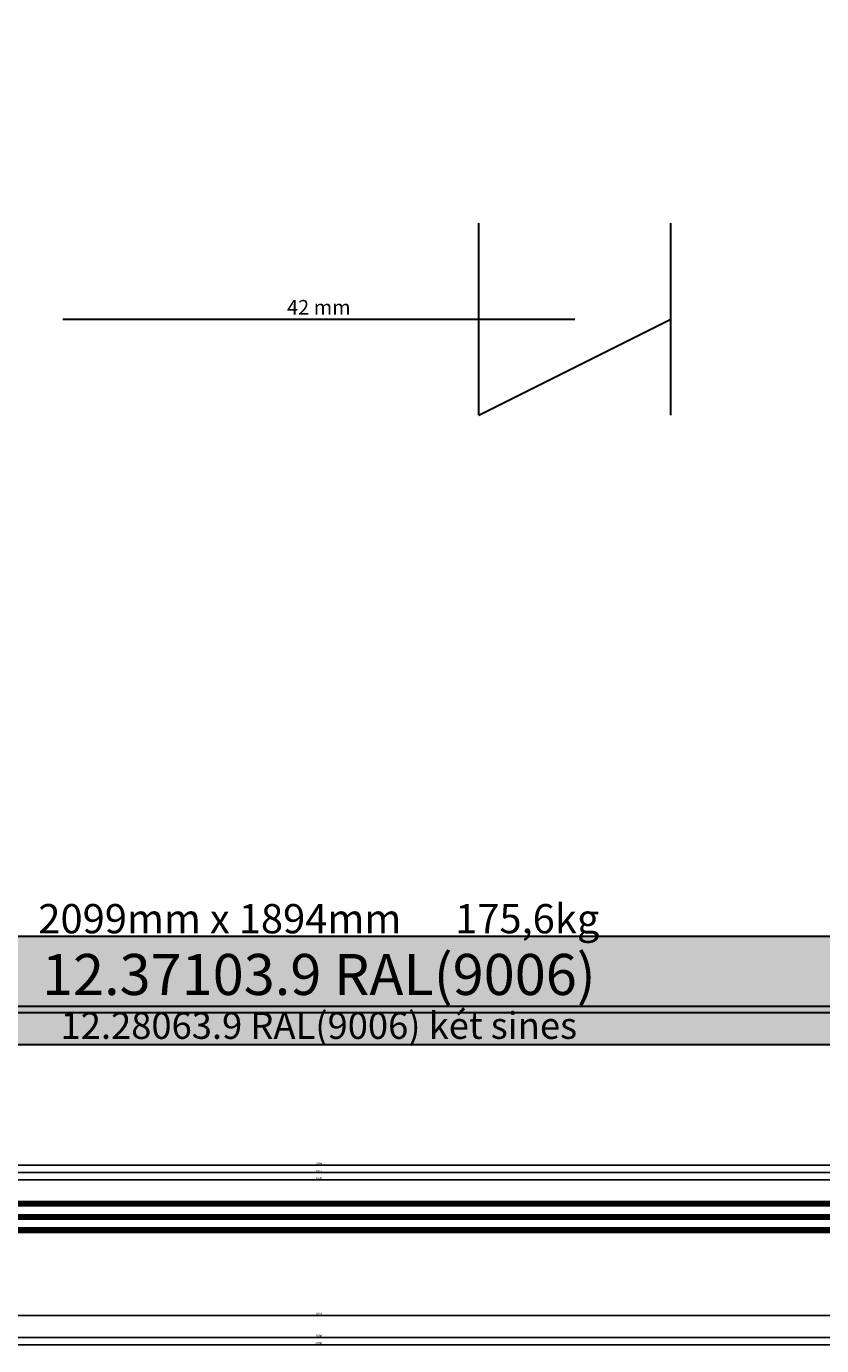
# Model space of a CAD drawing. Units: millimetres. Extents: x 0 to 7374, y -2931 to -50.
# Drawn here: x 2600 to 3687, y -2931 to -1129 of the extents above; entities that cross this region are included whole.
import ezdxf
from ezdxf.enums import TextEntityAlignment as Align

# ---------------------------------------------------------------- set-up
doc = ezdxf.new("R2010")
doc.units = ezdxf.units.MM
doc.header["$PDMODE"] = 3
doc.header["$PDSIZE"] = -0.5
for name, color, linetype in [('ConDim', 3, 'Continuous'), ('ConGlass', 4, 'Continuous'), ('ConGlassText', 3, 'Continuous'), ('ConProfileText', 8, 'Continuous'), ('CrossSectionsDim', 3, 'Continuous'), ('CrossSectionsGlass', 4, 'Continuous'), ('CrossSectionsTexts', 3, 'Continuous')]:
    doc.layers.add(name, color=color, linetype=linetype)
doc.layers.add('ConProfile', color=7, linetype='Continuous', lineweight=30, true_color=0x000000)
doc.layers.add('ConWingHardwareOpenOutside', color=5, linetype='Continuous', lineweight=30)
doc.styles.add('CrossSection', font='simplex.shx', dxfattribs={"height": 3})
doc.styles.get("Standard").update_dxf_attribs({"font": 'complex.shx', "height": 60})
doc.dimstyles.new('Construction', dxfattribs={"dimtxt": 70, "dimasz": 100, "dimexe": 1.25, "dimexo": 0.625, "dimtad": 1, "dimdec": 0, "dimtxsty": 'Standard', "dimcen": 2.5, "dimclrd": 256, "dimclre": 256, "dimadec": 0, "dimazin": 2, "dimtfac": 1, "dimtdec": 4, "dimtofl": 0, "dimtmove": 0, "dimatfit": 3, "dimfxl": 1, "dimtolj": 1, "dimtzin": 0, "dimarcsym": 0})
doc.dimstyles.new('CrossSection', dxfattribs={"dimtxt": 3, "dimasz": 3, "dimexe": 1.25, "dimexo": 0.625, "dimtad": 1, "dimdec": 1, "dimtxsty": 'CrossSection', "dimblk": 'NONE', "dimcen": 2.5, "dimclrd": 256, "dimclre": 256, "dimadec": 0, "dimazin": 2, "dimtfac": 1, "dimtdec": 4, "dimtofl": 0, "dimtmove": 0, "dimatfit": 3, "dimfxl": 1, "dimtolj": 1, "dimtzin": 0, "dimarcsym": 0})

# ---------------------------------------------------------------- blocks, each defined once
blk = doc.blocks.new('*D317')
at = {"layer": 'ConDim', "lineweight": -2}
for p, q in [((-3999.4, 750), (2251.2, 750)), ((2250, -1150), (2250, 650)), ((-3999.4, -1250), (2251.2, -1250))]:
    blk.add_line(p, q, dxfattribs=at)
at = {"layer": 'ConDim'}
for points in [[(2266.7, 650), (2233.3, 650), (2250, 750)], [(2233.3, -1150), (2266.7, -1150), (2250, -1250)]]:
    blk.add_solid(points, dxfattribs=at)
at = {"layer": 'Defpoints', "color": 0}
for p in [(-4000, 750), (2250, 750), (-4000, -1250)]:
    blk.add_point(p, dxfattribs=at)
at = {"layer": 'ConDim', "color": 0, "insert": (2219.4, -250), "char_height": 60, "attachment_point": 5, "rotation": 90}
blk.add_mtext('\\A1;2000', dxfattribs=at)
blk = doc.blocks.new('*D196')
at = {"layer": 'ConDim', "lineweight": -2}
for p, q in [((0, -2519.4), (0, -118.8)), ((100, -120), (5900, -120)), ((6000, -2519.4), (6000, -118.8))]:
    blk.add_line(p, q, dxfattribs=at)
at = {"layer": 'ConDim'}
for points in [[(100, -103.3), (100, -136.7), (0, -120)], [(5900, -136.7), (5900, -103.3), (6000, -120)]]:
    blk.add_solid(points, dxfattribs=at)
at = {"layer": 'Defpoints', "color": 0}
for p in [(6000, -120), (0, -2520), (6000, -2520)]:
    blk.add_point(p, dxfattribs=at)
at = {"layer": 'ConDim', "color": 0, "insert": (3000, -89.4), "char_height": 60, "attachment_point": 5}
blk.add_mtext('\\A1;6000', dxfattribs=at)
blk = doc.blocks.new('*D200')
at = {"layer": 'ConDim', "lineweight": -2}
for p, q in [((0.6, -520), (6251.2, -520)), ((6250, -2420), (6250, -620)), ((0.6, -2520), (6251.2, -2520))]:
    blk.add_line(p, q, dxfattribs=at)
at = {"layer": 'ConDim'}
for points in [[(6266.7, -620), (6233.3, -620), (6250, -520)], [(6233.3, -2420), (6266.7, -2420), (6250, -2520)]]:
    blk.add_solid(points, dxfattribs=at)
at = {"layer": 'Defpoints', "color": 0}
for p in [(0, -520), (6250, -520), (0, -2520)]:
    blk.add_point(p, dxfattribs=at)
at = {"layer": 'ConDim', "color": 0, "insert": (6219.4, -1520), "char_height": 60, "attachment_point": 5, "rotation": 90}
blk.add_mtext('\\A1;2000', dxfattribs=at)
blk = doc.blocks.new('42_mm_TEXT_5', base_point=(2056.3, 93.5))
at = {"layer": 'CrossSectionsTexts'}
blk.add_text('42 mm', height=2.1, dxfattribs=at).set_placement((3000, 114.5), align=Align.CENTER)
blk = doc.blocks.new('42_mm_5', base_point=(1908.7, 0))
at = {"layer": 'CrossSectionsGlass'}
for p, q in [((1929.9, -1), (0, -1)), ((1929.9, -2), (0, -2)), ((1929.9, -3), (0, -3)), ((1929.9, -4), (0, -4)), ((1929.9, -5), (0, -5)), ((1929.4, 0), (0.5, 0)), ((1929.4, -6), (0.5, -6)), ((1929.4, -18), (0.5, -18)), ((1929.9, -19), (0, -19)), ((1929.9, -20), (0, -20)), ((1929.9, -21), (0, -21)), ((1929.9, -22), (0, -22)), ((1929.9, -23), (0, -23)), ((1929.4, -24), (0.5, -24)), ((1929.4, -36), (0.5, -36)), ((1929.9, -37), (0, -37)), ((1929.9, -38), (0, -38)), ((1929.9, -39), (0, -39)), ((1929.9, -40), (0, -40)), ((1929.9, -41), (0, -41)), ((1929.4, -42), (0.5, -42))]:
    blk.add_line(p, q, dxfattribs=at)
blk = doc.blocks.new('*D390')
at = {"layer": 'CrossSectionsDim', "lineweight": -2}
for p, q in [((0, -54.625), (0, -61.25)), ((0, -60), (6000, -60)), ((6000, -54.625), (6000, -61.25))]:
    blk.add_line(p, q, dxfattribs=at)
at = {"layer": 'Defpoints', "color": 0}
for p in [(0, -54), (6000, -54), (6000, -60)]:
    blk.add_point(p, dxfattribs=at)
at = {"layer": 'CrossSectionsDim', "color": 0, "insert": (3000, -57.875), "char_height": 3, "attachment_point": 5, "style": 'CrossSection'}
blk.add_mtext('\\A1;6000', dxfattribs=at)
blk = doc.blocks.new('_NONE')
blk = doc.blocks.new('*D395')
at = {"layer": 'CrossSectionsDim', "lineweight": -2}
for p, q in [((2035.055, 159.825), (2035.055, 166.45)), ((2035.055, 165.2), (3964.945, 165.2)), ((3964.945, 159.825), (3964.945, 166.45))]:
    blk.add_line(p, q, dxfattribs=at)
at = {"layer": 'Defpoints', "color": 0}
for p in [(3964.945, 165.2), (2035.055, 159.2), (3964.945, 159.2)]:
    blk.add_point(p, dxfattribs=at)
at = {"layer": 'CrossSectionsDim', "color": 0, "insert": (3000, 167.325), "char_height": 3, "attachment_point": 5, "style": 'CrossSection'}
blk.add_mtext('\\A1;1930', dxfattribs=at)
blk = doc.blocks.new('*D396')
at = {"layer": 'CrossSectionsDim', "lineweight": -2}
for p, q in [((2029.055, 169.825), (2029.055, 176.45)), ((2029.055, 175.2), (3970.945, 175.2)), ((3970.945, 169.825), (3970.945, 176.45))]:
    blk.add_line(p, q, dxfattribs=at)
at = {"layer": 'Defpoints', "color": 0}
for p in [(2029.055, 169.2), (3970.945, 175.2), (3970.945, 169.2)]:
    blk.add_point(p, dxfattribs=at)
at = {"layer": 'CrossSectionsDim', "color": 0, "insert": (3000, 177.325), "char_height": 3, "attachment_point": 5, "style": 'CrossSection'}
blk.add_mtext('\\A1;1942', dxfattribs=at)
blk = doc.blocks.new('*D400')
at = {"layer": 'CrossSectionsDim', "lineweight": -2}
for p, q in [((1950.555, 179.825), (1950.555, 186.45)), ((1950.555, 185.2), (4049.445, 185.2)), ((4049.445, 179.825), (4049.445, 186.45))]:
    blk.add_line(p, q, dxfattribs=at)
at = {"layer": 'Defpoints', "color": 0}
for p in [(4049.445, 185.2), (1950.555, 179.2), (4049.445, 179.2)]:
    blk.add_point(p, dxfattribs=at)
at = {"layer": 'CrossSectionsDim', "color": 0, "insert": (3000, 187.325), "char_height": 3, "attachment_point": 5, "style": 'CrossSection'}
blk.add_mtext('\\A1;2099', dxfattribs=at)
blk = doc.blocks.new('*D405')
at = {"layer": 'CrossSectionsDim', "lineweight": -2}
for p, q in [((2054.055, -14.625), (2054.055, -21.25)), ((3945.945, -14.625), (3945.945, -21.25)), ((2054.055, -20), (3945.945, -20))]:
    blk.add_line(p, q, dxfattribs=at)
at = {"layer": 'Defpoints', "color": 0}
for p in [(2054.055, -14), (3945.945, -14), (3945.945, -20)]:
    blk.add_point(p, dxfattribs=at)
at = {"layer": 'CrossSectionsDim', "color": 0, "insert": (3000, -17.875), "char_height": 3, "attachment_point": 5, "style": 'CrossSection'}
blk.add_mtext('\\A1;1892', dxfattribs=at)
blk = doc.blocks.new('*D406')
at = {"layer": 'CrossSectionsDim', "lineweight": -2}
for p, q in [((2000, -44.625), (2000, -51.25)), ((2000, -50), (4000, -50)), ((4000, -44.625), (4000, -51.25))]:
    blk.add_line(p, q, dxfattribs=at)
at = {"layer": 'Defpoints', "color": 0}
for p in [(2000, -44), (4000, -44), (4000, -50)]:
    blk.add_point(p, dxfattribs=at)
at = {"layer": 'CrossSectionsDim', "color": 0, "insert": (3000, -47.875), "char_height": 3, "attachment_point": 5, "style": 'CrossSection'}
blk.add_mtext('\\A1;2000', dxfattribs=at)
blk = doc.blocks.new('*D273')
at = {"layer": 'CrossSectionsDim', "lineweight": -2}
for p, q in [((0, -2924.625), (0, -2931.25)), ((0, -2930), (6000, -2930)), ((6000, -2924.625), (6000, -2931.25))]:
    blk.add_line(p, q, dxfattribs=at)
at = {"layer": 'Defpoints', "color": 0}
for p in [(0, -2924), (6000, -2924), (6000, -2930)]:
    blk.add_point(p, dxfattribs=at)
at = {"layer": 'CrossSectionsDim', "color": 0, "insert": (3000, -2927.875), "char_height": 3, "attachment_point": 5, "style": 'CrossSection'}
blk.add_mtext('\\A1;6000', dxfattribs=at)
blk = doc.blocks.new('*D278')
at = {"layer": 'CrossSectionsDim', "lineweight": -2}
for p, q in [((2035.055, -2710.175), (2035.055, -2703.55)), ((2035.055, -2704.8), (3964.945, -2704.8)), ((3964.945, -2710.175), (3964.945, -2703.55))]:
    blk.add_line(p, q, dxfattribs=at)
at = {"layer": 'Defpoints', "color": 0}
for p in [(2035.055, -2710.8), (3964.945, -2704.8), (3964.945, -2710.8)]:
    blk.add_point(p, dxfattribs=at)
at = {"layer": 'CrossSectionsDim', "color": 0, "insert": (3000, -2702.675), "char_height": 3, "attachment_point": 5, "style": 'CrossSection'}
blk.add_mtext('\\A1;1930', dxfattribs=at)
blk = doc.blocks.new('*D279')
at = {"layer": 'CrossSectionsDim', "lineweight": -2}
for p, q in [((2029.055, -2700.175), (2029.055, -2693.55)), ((2029.055, -2694.8), (3970.945, -2694.8)), ((3970.945, -2700.175), (3970.945, -2693.55))]:
    blk.add_line(p, q, dxfattribs=at)
at = {"layer": 'Defpoints', "color": 0}
for p in [(2029.055, -2700.8), (3970.945, -2694.8), (3970.945, -2700.8)]:
    blk.add_point(p, dxfattribs=at)
at = {"layer": 'CrossSectionsDim', "color": 0, "insert": (3000, -2692.675), "char_height": 3, "attachment_point": 5, "style": 'CrossSection'}
blk.add_mtext('\\A1;1942', dxfattribs=at)
blk = doc.blocks.new('*D283')
at = {"layer": 'CrossSectionsDim', "lineweight": -2}
for p, q in [((1950.555, -2690.175), (1950.555, -2683.55)), ((1950.555, -2684.8), (4049.445, -2684.8)), ((4049.445, -2690.175), (4049.445, -2683.55))]:
    blk.add_line(p, q, dxfattribs=at)
at = {"layer": 'Defpoints', "color": 0}
for p in [(4049.445, -2684.8), (1950.555, -2690.8), (4049.445, -2690.8)]:
    blk.add_point(p, dxfattribs=at)
at = {"layer": 'CrossSectionsDim', "color": 0, "insert": (3000, -2682.675), "char_height": 3, "attachment_point": 5, "style": 'CrossSection'}
blk.add_mtext('\\A1;2099', dxfattribs=at)
blk = doc.blocks.new('*D288')
at = {"layer": 'CrossSectionsDim', "lineweight": -2}
for p, q in [((2054.055, -2884.625), (2054.055, -2891.25)), ((2054.055, -2890), (3945.945, -2890)), ((3945.945, -2884.625), (3945.945, -2891.25))]:
    blk.add_line(p, q, dxfattribs=at)
at = {"layer": 'Defpoints', "color": 0}
for p in [(2054.055, -2884), (3945.945, -2884), (3945.945, -2890)]:
    blk.add_point(p, dxfattribs=at)
at = {"layer": 'CrossSectionsDim', "color": 0, "insert": (3000, -2887.875), "char_height": 3, "attachment_point": 5, "style": 'CrossSection'}
blk.add_mtext('\\A1;1892', dxfattribs=at)
blk = doc.blocks.new('*D289')
at = {"layer": 'CrossSectionsDim', "lineweight": -2}
for p, q in [((2000, -2914.625), (2000, -2921.25)), ((4000, -2914.625), (4000, -2921.25)), ((2000, -2920), (4000, -2920))]:
    blk.add_line(p, q, dxfattribs=at)
at = {"layer": 'Defpoints', "color": 0}
for p in [(2000, -2914), (4000, -2914), (4000, -2920)]:
    blk.add_point(p, dxfattribs=at)
at = {"layer": 'CrossSectionsDim', "color": 0, "insert": (3000, -2917.875), "char_height": 3, "attachment_point": 5, "style": 'CrossSection'}
blk.add_mtext('\\A1;2000', dxfattribs=at)
blk = doc.blocks.new('KON_12', base_point=(-4000, 750))
at = {"layer": 'ConProfile'}
for points in [[(-1945.9, -1102.5), (-1997.7, -1154.2), (-2049.4, -1206), (49.4, -1206), (-2.3, -1154.2), (-54.1, -1102.5)], [(2000, -1250), (1974, -1224), (1948, -1198), (-3948, -1198), (-3974, -1224), (-4000, -1250)]]:
    blk.add_hatch(color=256, dxfattribs=at).paths.add_polyline_path(points, flags=0)
at = {"layer": 'ConGlass'}
blk.add_line((-1945.9, -1102.5), (-54.1, -1102.5), dxfattribs=at)
at = {"layer": 'ConProfile', "color": 7, "flags": 128}
for points in [[(-1945.9, -1102.5), (-1997.7, -1154.2), (-2049.4, -1206), (49.4, -1206), (-2.3, -1154.2), (-54.1, -1102.5)], [(2000, -1250), (1974, -1224), (1948, -1198), (-3948, -1198), (-3974, -1224), (-4000, -1250)]]:
    blk.add_lwpolyline(points, close=True, dxfattribs=at)
at = {"layer": 'ConWingHardwareOpenOutside'}
for p, q in [((-781.4, -390.2), (-781.4, -127.8)), ((-781.4, -259), (-781.4, -127.8)), ((-519, -390.2), (-519, -127.8)), ((-519, -259), (-519, -127.8)), ((-1349.8, -259), (-650.2, -259)), ((-781.4, -390.2), (-519, -259)), ((-519, -390.2), (-519, -259))]:
    blk.add_line(p, q, dxfattribs=at)
at = {"layer": 'ConGlassText'}
blk.add_text('2099mm x 1894mm      175,6kg', height=40, dxfattribs=at).set_placement((-1000, -1098), align=Align.CENTER)
at = {"layer": 'ConGlassText', "insert": (-1000, -259), "char_height": 20, "width": 1543.912, "attachment_point": 8}
blk.add_mtext('42 mm', dxfattribs=at)
at = {"layer": 'ConProfileText'}
for s, height, p in [('12.37103.9 RAL(9006)', 56, (-1000, -1154.2)), ('12.28063.9 RAL(9006) két sines', 36.4, (-1000, -1224))]:
    blk.add_text(s, height=height, dxfattribs=at).set_placement(p, align=Align.MIDDLE_CENTER)
at = {"layer": 'ConDim'}
dim = blk.add_linear_dim(base=(2250, 750), p1=(-4000, -1250), p2=(-4000, 750), angle=90, text='2000', dimstyle='Construction', override={"dimpost": '<>'}, dxfattribs=at)
dim.commit()
dim.dimension.update_dxf_attribs({"geometry": '*D317', "text_midpoint": (2250, -250), "dimtype": 160})
blk = doc.blocks.new('CS_12HORL1')
at = {"layer": 'CrossSectionsGlass', "rotation": 180}
blk.add_blockref('42_mm_5', (2056.255, 93.5), dxfattribs=at)
at = {"layer": 'CrossSectionsTexts'}
blk.add_blockref('42_mm_TEXT_5', (2056.255, 93.5), dxfattribs=at)
at = {"layer": 'CrossSectionsDim'}
for base, p1, p2, text, picture, middle in [((4049.445, 185.2), (1950.555, 179.2), (4049.445, 179.2), '2099', '*D400', (3000, 185.2)), ((3970.945, 175.2), (2029.055, 169.2), (3970.945, 169.2), '1942', '*D396', (3000, 175.2)), ((3964.945, 165.2), (2035.055, 159.2), (3964.945, 159.2), '1930', '*D395', (3000, 165.2)), ((3945.945, -20), (2054.055, -14), (3945.945, -14), '1892', '*D405', (3000, -20)), ((6000, -60), (0, -54), (6000, -54), '6000', '*D390', (3000, -60)), ((4000, -50), (2000, -44), (4000, -44), '2000', '*D406', (3000, -50))]:
    dim = blk.add_linear_dim(base=base, p1=p1, p2=p2, text=text, dimstyle='CrossSection', override={"dimpost": '<>'}, dxfattribs=at)
    dim.commit()
    dim.dimension.update_dxf_attribs({"geometry": picture, "text_midpoint": middle, "dimtype": 160})

msp = doc.modelspace()

# ---------------------------------------------------------------- hatches: boundary and pattern name
at = {"layer": 'ConProfile'}
for points in [[(2054.05, -2372.5), (2002.31, -2424.25), (1950.56, -2476), (4049.45, -2476), (3997.7, -2424.25), (3945.95, -2372.5)], [(6000, -2520), (5974, -2494), (5948, -2468), (52, -2468), (26, -2494), (0, -2520)]]:
    msp.add_hatch(color=256, dxfattribs=at).paths.add_polyline_path(points, flags=0)

# ---------------------------------------------------------------- linework, layer by layer
at = {"layer": 'ConGlass'}
msp.add_line((2054.05, -2372.5), (3945.95, -2372.5), dxfattribs=at)
at = {"layer": 'ConProfile', "color": 7, "flags": 128}
for points in [[(2054.05, -2372.5), (2002.31, -2424.25), (1950.56, -2476), (4049.45, -2476), (3997.7, -2424.25), (3945.95, -2372.5)], [(6000, -2520), (5974, -2494), (5948, -2468), (52, -2468), (26, -2494), (0, -2520)]]:
    msp.add_lwpolyline(points, close=True, dxfattribs=at)
at = {"layer": 'ConWingHardwareOpenOutside'}
for p, q in [((3218.63, -1660.18), (3218.63, -1397.82)), ((3218.63, -1529), (3218.63, -1397.82)), ((3481, -1660.18), (3481, -1397.82)), ((3481, -1529), (3481, -1397.82)), ((2650.18, -1529), (3349.82, -1529)), ((3218.63, -1660.18), (3481, -1529)), ((3481, -1660.18), (3481, -1529))]:
    msp.add_line(p, q, dxfattribs=at)

# ---------------------------------------------------------------- block references
for name, p in [('KON_12', (0, -520)), ('CS_12HORL1', (0, -2870))]:
    msp.add_blockref(name, p)
at = {"layer": 'CrossSectionsGlass', "rotation": 180}
msp.add_blockref('42_mm_5', (2056.26, -2776.5), dxfattribs=at)
at = {"layer": 'CrossSectionsTexts'}
msp.add_blockref('42_mm_TEXT_5', (2056.26, -2776.5), dxfattribs=at)

# ---------------------------------------------------------------- texts
at = {"layer": 'ConGlassText'}
msp.add_text('2099mm x 1894mm      175,6kg', height=40, dxfattribs=at).set_placement((3000, -2368), align=Align.CENTER)
at = {"layer": 'ConGlassText', "insert": (3000, -1529), "char_height": 20, "width": 1543.912, "attachment_point": 8}
msp.add_mtext('42 mm', dxfattribs=at)
at = {"layer": 'ConProfileText'}
for s, height, p in [('12.37103.9 RAL(9006)', 56, (3000, -2424.25)), ('12.28063.9 RAL(9006) két sines', 36.4, (3000, -2494))]:
    msp.add_text(s, height=height, dxfattribs=at).set_placement(p, align=Align.MIDDLE_CENTER)

# ---------------------------------------------------------------- dimensions: what is measured, and where the dimension line sits
at = {"layer": 'ConDim'}
dim = msp.add_linear_dim(base=(6000, -120), p1=(0, -2520), p2=(6000, -2520), text='6000', dimstyle='Construction', override={"dimpost": '<>'}, dxfattribs=at)
dim.commit()
dim.dimension.update_dxf_attribs({"geometry": '*D196', "text_midpoint": (3000, -120), "dimtype": 160})
dim = msp.add_linear_dim(base=(6250, -520), p1=(0, -2520), p2=(0, -520), angle=90, text='2000', dimstyle='Construction', override={"dimpost": '<>'}, dxfattribs=at)
dim.commit()
dim.dimension.update_dxf_attribs({"geometry": '*D200', "text_midpoint": (6250, -1520), "dimtype": 160})
at = {"layer": 'CrossSectionsDim'}
for base, p1, p2, text, picture, middle in [((4049.45, -2684.8), (1950.56, -2690.8), (4049.45, -2690.8), '2099', '*D283', (3000, -2684.8)), ((3970.95, -2694.8), (2029.06, -2700.8), (3970.95, -2700.8), '1942', '*D279', (3000, -2694.8)), ((3964.95, -2704.8), (2035.06, -2710.8), (3964.95, -2710.8), '1930', '*D278', (3000, -2704.8)), ((3945.95, -2890), (2054.05, -2884), (3945.95, -2884), '1892', '*D288', (3000, -2890)), ((4000, -2920), (2000, -2914), (4000, -2914), '2000', '*D289', (3000, -2920)), ((6000, -2930), (0, -2924), (6000, -2924), '6000', '*D273', (3000, -2930))]:
    dim = msp.add_linear_dim(base=base, p1=p1, p2=p2, text=text, dimstyle='CrossSection', override={"dimpost": '<>'}, dxfattribs=at)
    dim.commit()
    dim.dimension.update_dxf_attribs({"geometry": picture, "text_midpoint": middle, "dimtype": 160})

doc.saveas('drawing.dxf')
